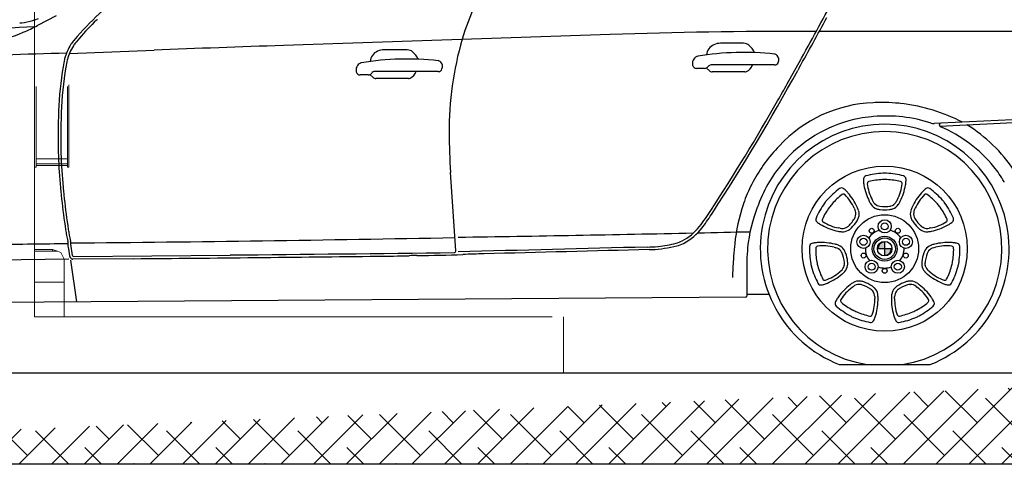
# Model space of a CAD drawing. Units: millimetres. Extents: x -55629 to -15224, y 25866 to 51317.
# Drawn here: x -20736 to -17425, y 43129 to 44648 of the extents above; entities that cross this region are included whole.
import ezdxf

# ---------------------------------------------------------------- set-up
doc = ezdxf.new("R2010")
doc.units = ezdxf.units.MM
doc.layers.add('porte', color=163, linetype='Continuous')
doc.layers.add('quotenew', color=7, linetype='Continuous')
doc.styles.get("Standard").update_dxf_attribs({"font": 'arial.ttf'})
doc.dimstyles.new('marco', dxfattribs={"dimtxt": 200, "dimasz": 150, "dimexe": 1.25, "dimexo": 1.5, "dimgap": 50, "dimtad": 1, "dimtxsty": 'Standard', "dimcen": 2.5, "dimclrd": 256, "dimclre": 256, "dimclrt": 256, "dimadec": 0, "dimazin": 0, "dimtfac": 1, "dimtmove": 0, "dimatfit": 3, "dimfxl": 1, "dimlwd": -1, "dimlwe": -1, "dimarcsym": 0})

# ---------------------------------------------------------------- blocks, each defined once
blk = doc.blocks.new('auto')
at = {"layer": 'porte'}
h = blk.add_hatch(color=251, dxfattribs=at)
edge = h.paths.add_edge_path()
edge.add_line((52081.8, 16414.6), (52100, 16414.6))
edge.add_line((52100, 16414.6), (52100, 16432.9))
edge.add_ellipse((52100, 16414.6), major_axis=(12.9, 12.9), ratio=1, start_angle=45, end_angle=135)
edge = h.paths.add_edge_path()
edge.add_line((52118.3, 16414.6), (52100, 16414.6))
edge.add_line((52100, 16414.6), (52100, 16396.3))
edge.add_ellipse((52100, 16414.6), major_axis=(-12.9, 12.9), ratio=1, start_angle=135, end_angle=225)
at = {"layer": 'porte', "color": 251}
for p, q in [((49779.1, 17045), (49769, 17041.5)), ((49828.3, 17053.5), (49777.7, 17026.6)), ((51912.4, 17010.5), (51889.3, 17010.5)), ((52740.7, 17009.3), (51920.7, 17010.5)), ((49886.5, 16996.5), (49877.3, 16985.8)), ((49892.3, 16991.5), (49883.1, 16980.7)), ((51347, 17001.8), (50451.5, 16971.8)), ((49865.1, 16950.2), (50097, 16959)), ((50791.2, 16959.7), (50728, 16959.7)), ((51713.2, 16977.7), (51650, 16977.7)), ((49851.9, 16935), (49851.7, 16934.3)), ((49859.3, 16933), (49859.1, 16932.3)), ((51832.9, 16866.9), (51870, 16933.7)), ((50875.9, 16900.3), (50702.3, 16900.3)), ((51606.2, 16909.1), (51584.2, 16909.1)), ((51619.4, 16902.3), (51610.8, 16910.1)), ((51615.6, 16914.2), (51614.9, 16913.2)), ((51797.9, 16918.3), (51624.4, 16918.3)), ((51716.3, 16899.4), (51626.9, 16899.4)), ((50684.1, 16891.1), (50662.2, 16891.1)), ((50697.4, 16884.3), (50688.8, 16892.1)), ((50693.6, 16896.2), (50692.9, 16895.2)), ((50794.3, 16881.4), (50704.9, 16881.4)), ((52074.2, 16815.2), (52068, 16814.9)), ((49834.8, 16785.3), (49834.1, 16754.4)), ((49842.5, 16787.2), (49841.9, 16769.4)), ((52069.5, 16776.9), (52063.7, 16776.4)), ((52250.9, 16751), (52727.3, 16774.3)), ((52754.8, 16783.1), (52253.6, 16758.6)), ((52253.6, 16758.6), (52235.4, 16757.7)), ((52250.4, 16753), (52250.4, 16755.2)), ((51806.5, 16691.4), (51805.5, 16690.3)), ((51811, 16696.1), (51810.9, 16696)), ((51825.3, 16655.5), (51825.1, 16655.2)), ((50924.3, 16409), (50909.8, 16624)), ((52041.7, 16600.4), (52041.8, 16599.2)), ((52158.3, 16599.2), (52158.4, 16600.4)), ((51992.1, 16575.2), (51991.2, 16576.1)), ((52208.9, 16576.1), (52208, 16575.2)), ((52427.9, 16597.4), (52427.3, 16598.3)), ((49841.3, 16572.4), (49843.6, 16550.8)), ((49848.6, 16573.2), (49851, 16551.7)), ((52067.2, 16545.8), (52065.5, 16549.1)), ((52134.6, 16549.1), (52132.9, 16545.8)), ((51712.9, 16538.3), (51712.6, 16537.4)), ((51753.6, 16535.8), (51751, 16528.8)), ((52016.5, 16525.5), (52018, 16522.1)), ((52028.6, 16518.9), (52028.4, 16519.6)), ((52062.6, 16536.1), (52063.1, 16535.4)), ((52077.7, 16524.1), (52078.4, 16523.9)), ((52079.4, 16533.2), (52079.1, 16533.4)), ((52120.9, 16533.4), (52120.6, 16533.2)), ((52121.7, 16523.9), (52122.4, 16524.1)), ((52137, 16535.4), (52137.5, 16536.1)), ((52171.7, 16519.6), (52171.5, 16518.9)), ((52182.1, 16522.1), (52183.6, 16525.5)), ((52020.2, 16505), (52020.2, 16504.7)), ((52028.1, 16499.7), (52028.4, 16500.4)), ((52171.7, 16500.4), (52172, 16499.7)), ((52179.9, 16504.7), (52179.9, 16505)), ((51591.6, 16474.9), (51592.3, 16475.8)), ((51599.5, 16472.1), (51601.3, 16474.5)), ((51918.4, 16484.8), (51919.4, 16484.1)), ((51977, 16470.7), (51973.3, 16471.4)), ((51994.5, 16472.5), (51994.2, 16472.3)), ((52000.5, 16465.4), (52001.1, 16465.8)), ((52199, 16465.8), (52199.6, 16465.4)), ((52205.9, 16472.3), (52205.6, 16472.5)), ((52226.7, 16471.4), (52223.1, 16470.7)), ((52280.7, 16484.1), (52281.7, 16484.8)), ((49856.8, 16452.1), (49857, 16450.9)), ((49864, 16453.4), (49864.2, 16452.2)), ((51981.7, 16461.1), (51982.5, 16461.1)), ((52217.6, 16461.1), (52218.3, 16461.1)), ((49860.2, 16429.1), (49860.3, 16428.2)), ((49867.8, 16427.2), (49872.9, 16396.1)), ((51461.7, 16412.4), (51462.1, 16412.4)), ((51477.9, 16420.7), (51478.9, 16420.7)), ((51688.7, 16427.6), (51688, 16420.4)), ((51907.2, 16430.4), (51905.9, 16430.2)), ((51961.2, 16418.4), (51964.8, 16417.5)), ((51974, 16423.8), (51973.3, 16424.1)), ((51988.7, 16411.4), (51988.3, 16412)), ((52118.3, 16414.6), (52081.8, 16414.6)), ((52100, 16396.3), (52100, 16432.9)), ((52211.8, 16412), (52211.4, 16411.4)), ((52226.8, 16424.1), (52226.1, 16423.8)), ((52235.2, 16417.5), (52238.8, 16418.4)), ((52294.2, 16430.2), (52292.9, 16430.4)), ((49597.1, 16383.1), (49863.7, 16386.6)), ((49867.6, 16389.8), (49867.9, 16389.4)), ((50040.3, 16387.1), (49874.2, 16385.6)), ((49876.3, 16393.2), (50305.9, 16397.3)), ((51979.6, 16408.6), (51979.8, 16408.3)), ((52220.3, 16408.3), (52220.5, 16408.6)), ((49868, 16382.8), (49884.7, 16268.5)), ((51722.3, 16381.2), (51722.3, 16284.2)), ((51989, 16368.2), (51988.9, 16367.8)), ((51998.3, 16368.5), (51998.3, 16369.2)), ((52201.8, 16369.2), (52201.8, 16368.5)), ((52211.2, 16367.8), (52211.1, 16368.2)), ((51979.5, 16353.4), (51976.6, 16351)), ((51989.9, 16351.1), (51990.5, 16351.7)), ((52209.6, 16351.7), (52210.2, 16351.1)), ((52223.4, 16351), (52220.6, 16353.4)), ((51931.9, 16316.4), (51933.1, 16316.7)), ((52010.5, 16308.5), (52013.5, 16310.7)), ((52014.3, 16321.8), (52013.6, 16321.4)), ((52029.7, 16316.7), (52030, 16316.7)), ((52033.1, 16325.6), (52032.4, 16325.7)), ((52072.7, 16306.3), (52072.2, 16306.8)), ((52127.9, 16306.8), (52127.4, 16306.3)), ((52167.7, 16325.7), (52167, 16325.6)), ((52170.1, 16316.7), (52170.4, 16316.7)), ((52186.5, 16321.4), (52185.8, 16321.8)), ((52186.6, 16310.7), (52189.5, 16308.5)), ((52267, 16316.7), (52268.2, 16316.4)), ((51719.6, 16281.5), (49608, 16266.5)), ((51722.3, 16290.1), (51782.5, 16290.1)), ((52067.1, 16298.8), (52067.4, 16298.6)), ((52072.8, 16282.2), (52072.9, 16278.5)), ((52081, 16288.9), (52080.9, 16289.7)), ((52119.2, 16289.7), (52119, 16288.9)), ((52127.2, 16278.5), (52127.3, 16282.2)), ((52132.7, 16298.6), (52132.9, 16298.8)), ((51967.5, 16273.7), (51966.8, 16272.6)), ((52233.2, 16272.6), (52232.6, 16273.7)), ((52072, 16221.9), (52072.5, 16223.1)), ((52127.6, 16223.1), (52128.1, 16221.9)), ((51975.3, 16097.2), (52224.8, 16097.2))]:
    blk.add_line(p, q, dxfattribs=at)
for centre, radius in [((52100, 16414.6), 226.5), ((52100, 16414.6), 93.1), ((52100, 16475.8), 18), ((52064.3, 16463.8), 6.77), ((52100, 16475.8), 9.63), ((52135.8, 16463.8), 6.77), ((52041.9, 16433.5), 18), ((52041.9, 16433.5), 9.63), ((52100, 16414.6), 34.1), ((52100, 16414.6), 29.5), ((52158.2, 16433.5), 18), ((52158.2, 16433.5), 9.63), ((52100, 16414.6), 20), ((52042.2, 16395.8), 6.77), ((52157.8, 16395.8), 6.77), ((52064.1, 16365.2), 18), ((52064.1, 16365.2), 9.63), ((52100, 16353.9), 6.77), ((52136, 16365.2), 18), ((52136, 16365.2), 9.63)]:
    blk.add_circle(centre, radius, dxfattribs=at)
for centre, radius, start, end in [((50722.9, 16925), 33.7, 113.1529, 175.259), ((50728, 16913.2), 46.5, 90, 113.1529), ((50791.2, 16937.3), 22.4, 49.8958, 90), ((50769.9, 16912), 55.5, 23.5464, 49.8958), ((51714.2, 16187.9), 764.8, 83.7233, 99.5355), ((51645, 16943), 33.7, 113.1529, 175.259), ((51650, 16931.2), 46.5, 90, 113.1529), ((51713.2, 16955.3), 22.4, 49.8958, 90), ((51691.9, 16930), 55.5, 23.5464, 49.8958), ((50792.2, 16169.9), 764.8, 83.7233, 99.5355), ((50874.6, 16919), 11.2, 41.6031, 83.7233), ((50869.2, 16914.2), 18.4, 338.5341, 41.6031), ((51593.1, 16922.7), 20.4, 113.7085, 195.3533), ((51589.4, 16931.1), 11.2, 99.5355, 113.7085), ((51796.6, 16937), 11.2, 41.6031, 83.7233), ((51797.9, 16929.5), 11.2, 270, 338.5341), ((51791.2, 16932.2), 18.4, 338.5341, 41.6031), ((50671, 16904.7), 20.4, 113.7085, 195.3533), ((50662.2, 16902.3), 11.2, 195.3533, 270), ((50667.3, 16913.1), 11.2, 99.5355, 113.7085), ((50702.3, 16889.1), 11.2, 90, 141.0509), ((50786.2, 16910.4), 30.8, 294.259, 340.8044), ((50875.9, 16911.5), 11.2, 270, 338.5341), ((51584.2, 16920.3), 11.2, 195.3533, 270), ((51606.2, 16920.3), 11.2, 270, 321.0509), ((51624.4, 16907.2), 11.2, 90, 141.0509), ((51626.9, 16910.6), 11.2, 227.8368, 270), ((51716.3, 16910.6), 11.2, 270, 294.259), ((51708.3, 16928.5), 30.8, 294.259, 340.8044), ((50684.1, 16902.3), 11.2, 270, 321.0509), ((50704.9, 16892.6), 11.2, 227.8368, 270), ((50794.3, 16892.6), 11.2, 270, 294.259), ((52100, 16414.6), 341.1, 291.4472, 248.5528), ((52100, 16414.6), 321.1, 278.6159, 261.3841), ((52085.4, 16603.1), 43.8, 176.3054, 183.5449), ((52050.7, 16605.4), 8.99, 104.6754, 176.3054), ((52108.6, 16384.1), 237.7, 93.2535, 104.6754), ((52100.3, 16429.9), 174.2, 92.0297, 104.5745), ((52100, 16436.5), 167.6, 87.9703, 92.0297), ((52100, 16534.7), 86.9, 86.7465, 93.2535), ((52091.5, 16384.1), 237.7, 75.3246, 86.7465), ((52099.8, 16429.9), 174.2, 75.4255, 87.9703), ((52149.4, 16605.4), 8.99, 3.6946, 75.3246), ((52114.7, 16603.1), 43.8, 356.4551, 3.6946), ((52118.6, 16388.9), 237.7, 126.7531, 138.1751), ((51981.7, 16572.2), 8.99, 55.1232, 126.7531), ((51961.8, 16543.6), 43.8, 47.8837, 55.1232), ((51931.8, 16508.5), 89.9, 41.3553, 47.8837), ((52131.5, 16604.7), 89.9, 183.5449, 190.0733), ((52203.1, 16617.4), 162.6, 190.0733, 206.5586), ((52057.9, 16593.1), 5.62, 104.5745, 186.594), ((52177.7, 16606.9), 126.3, 186.594, 207.2533), ((52022.4, 16606.9), 126.3, 332.7467, 353.406), ((51997, 16617.4), 162.6, 333.4414, 349.9267), ((52142.2, 16593.1), 5.62, 353.406, 75.4255), ((52068.6, 16604.7), 89.9, 349.9267, 356.4551), ((52268.3, 16508.5), 89.9, 132.1163, 138.6447), ((52238.3, 16543.6), 43.8, 124.8768, 132.1163), ((52218.4, 16572.2), 8.99, 53.2469, 124.8768), ((52081.5, 16388.9), 237.7, 41.8249, 53.2469), ((52006.2, 16489.5), 86.9, 138.1751, 144.682), ((52087.9, 16424), 174.2, 126.8541, 139.3988), ((51986.8, 16558.9), 5.62, 44.8346, 126.8541), ((51901.3, 16473.8), 126.3, 24.1753, 44.8346), ((51877.2, 16460.5), 162.6, 24.87, 41.3553), ((52322.8, 16460.5), 162.6, 138.6447, 155.13), ((52298.8, 16473.8), 126.3, 135.1654, 155.8247), ((52213.3, 16558.9), 5.62, 53.1459, 135.1654), ((52112.2, 16424), 174.2, 40.6012, 53.1459), ((52193.9, 16489.5), 86.9, 35.318, 41.8249), ((52129.2, 16402.3), 237.7, 144.682, 156.104), ((52088.2, 16424.4), 174.2, 143.4583, 156.0031), ((52082.9, 16428.3), 167.6, 139.3988, 143.4583), ((52059, 16540.5), 45, 204.1753, 205.1758), ((51994.8, 16510.4), 26, 348.1091, 25.1758), ((51953.4, 16495.8), 78.7, 17.6103, 24.87), ((52128, 16579.9), 78.7, 206.5586, 213.8183), ((52087.4, 16551.7), 29.2, 213.8183, 250.7476), ((52027.2, 16525.2), 45, 26.2527, 27.2533), ((52090.8, 16556.6), 26, 206.2527, 243.3195), ((52093.2, 16566.4), 45, 250.7476, 262.8742), ((52089.5, 16553.3), 22.5, 243.3195, 262.3267), ((52100, 16631.3), 101.1, 262.3267, 279.0873), ((52100, 16621.2), 100.2, 262.8742, 277.1258), ((52106.9, 16566.4), 45, 277.1258, 289.2524), ((52110.5, 16553.3), 22.5, 277.6733, 296.6805), ((52109.3, 16556.6), 26, 296.6805, 333.7473), ((52112.7, 16551.7), 29.2, 289.2524, 326.1817), ((52172.9, 16525.2), 45, 152.7467, 153.7473), ((52072.1, 16579.9), 78.7, 326.1817, 333.4414), ((52246.7, 16495.8), 78.7, 155.13, 162.3897), ((52205.3, 16510.4), 26, 154.8242, 191.8909), ((52141.1, 16540.5), 45, 334.8242, 335.8247), ((52117.2, 16428.3), 167.6, 36.5417, 40.6012), ((52111.9, 16424.4), 174.2, 23.9969, 36.5417), ((52070.9, 16402.3), 237.7, 23.896, 35.318), ((51920.1, 16494.9), 8.99, 156.104, 227.7339), ((51934.2, 16492.9), 5.62, 156.0031, 238.0225), ((51930.7, 16549.7), 101.1, 313.7553, 330.5159), ((51998.2, 16509.3), 22.5, 329.1018, 348.1091), ((51985.7, 16514.6), 45, 328.5544, 340.681), ((52000.8, 16510), 29.2, 340.681, 17.6103), ((52199.3, 16510), 29.2, 162.3897, 199.319), ((52214.4, 16514.6), 45, 199.319, 211.4456), ((52201.9, 16509.3), 22.5, 191.8909, 210.8982), ((52269.4, 16549.7), 101.1, 210.8982, 227.6587), ((52265.8, 16492.9), 5.62, 301.9775, 23.9969), ((52280, 16494.9), 8.99, 312.2661, 23.896), ((51943.5, 16520.7), 43.8, 227.7339, 234.9735), ((51971.1, 16557.8), 89.9, 234.9735, 241.5019), ((52005.7, 16621.6), 162.6, 241.5019, 257.9871), ((51998.1, 16595.2), 126.3, 238.0225, 258.6819), ((51968.2, 16426.6), 45, 77.6813, 78.6819), ((51983.3, 16495.9), 26, 257.6813, 294.7481), ((51985, 16490.2), 29.2, 265.2469, 302.1762), ((51985.1, 16492.9), 22.5, 294.7481, 313.7553), ((51977.1, 16503.9), 45, 302.1762, 314.3028), ((51938.6, 16543.4), 100.2, 314.3028, 328.5544), ((52100, 16414.6), 53, 106.2579, 145.7421), ((52100, 16414.6), 53, 34.2579, 73.7421), ((52261.5, 16543.4), 100.2, 211.4456, 225.6972), ((52222.9, 16503.9), 45, 225.6972, 237.8238), ((52215, 16492.9), 22.5, 226.2447, 245.2519), ((52215.1, 16490.2), 29.2, 237.8238, 274.7531), ((52216.8, 16495.9), 26, 245.2519, 282.3187), ((52231.9, 16426.6), 45, 101.3181, 102.3187), ((52202, 16595.2), 126.3, 281.3181, 301.9775), ((52194.4, 16621.6), 162.6, 282.0129, 298.4981), ((52229, 16557.8), 89.9, 298.4981, 305.0265), ((52256.6, 16520.7), 43.8, 305.0265, 312.2661), ((51988.3, 16539.5), 78.7, 257.9871, 265.2469), ((52211.8, 16539.5), 78.7, 274.7531, 282.0129), ((52131.7, 16413.1), 237.7, 178.1817, 189.6037), ((51903.1, 16420.3), 8.99, 106.5518, 178.1817), ((51913, 16387), 43.8, 99.3122, 106.5518), ((51921.7, 16341.6), 89.9, 92.7838, 99.3122), ((52085.2, 16411), 174.2, 178.2826, 190.8274), ((51916.7, 16416), 5.62, 96.2632, 178.2826), ((51929.9, 16296.1), 126.3, 75.6038, 96.2632), ((51925.3, 16269), 162.6, 76.2986, 92.7838), ((51945.1, 16350.6), 78.7, 69.0388, 76.2986), ((51976, 16461.1), 45, 255.6038, 256.6044), ((51959.6, 16392.1), 26, 39.5377, 76.6044), ((51963.6, 16396.5), 29.2, 32.1095, 69.0388), ((51950.6, 16387.5), 45, 19.983, 32.1095), ((52100, 16414.6), 53, 178.2579, 217.7421), ((52100, 16414.6), 18.3, 90, 180), ((52100, 16414.6), 18.3, 270, 0), ((52100, 16414.6), 53, 322.2579, 1.7421), ((52249.5, 16387.5), 45, 147.8905, 160.017), ((52236.5, 16396.5), 29.2, 110.9612, 147.8905), ((52240.5, 16392.1), 26, 103.3956, 140.4623), ((52255, 16350.6), 78.7, 103.7014, 110.9612), ((52224.1, 16461.1), 45, 283.3956, 284.3962), ((52274.8, 16269), 162.6, 87.2162, 103.7014), ((52270.2, 16296.1), 126.3, 83.7368, 104.3962), ((52278.4, 16341.6), 89.9, 80.6878, 87.2162), ((52283.4, 16416), 5.62, 1.7174, 83.7368), ((52114.9, 16411), 174.2, 349.1726, 1.7174), ((52287.1, 16387), 43.8, 73.4482, 80.6878), ((52297, 16420.3), 8.99, 1.8183, 73.4482), ((52068.4, 16413.1), 237.7, 350.3963, 1.8183), ((51962.5, 16394), 22.5, 20.5304, 39.5377), ((51888.8, 16366.4), 101.1, 5.1839, 21.9444), ((51898.7, 16368.7), 100.2, 5.7313, 19.983), ((52301.4, 16368.7), 100.2, 160.017, 174.2687), ((52311.3, 16366.4), 101.1, 159.4696, 176.2301), ((52237.6, 16394), 22.5, 140.4623, 159.4696), ((51983, 16387.9), 86.9, 189.6037, 196.1106), ((52127.9, 16429.8), 237.7, 196.1106, 207.5326), ((52078.7, 16409.8), 167.6, 190.8274, 194.8869), ((52085.1, 16411.4), 174.2, 194.8869, 207.4317), ((51963.7, 16374), 26, 309.1099, 346.1766), ((51967.2, 16373.5), 22.5, 346.1766, 5.1839), ((51969.2, 16371.7), 29.2, 316.6754, 353.6048), ((51953.6, 16374.2), 45, 353.6048, 5.7313), ((52100, 16414.6), 53, 250.2579, 289.7421), ((52246.4, 16374.2), 45, 174.2687, 186.3952), ((52230.9, 16371.7), 29.2, 186.3952, 223.3246), ((52232.9, 16373.5), 22.5, 174.8161, 193.8234), ((52236.4, 16374), 26, 193.8234, 230.8901), ((52115, 16411.4), 174.2, 332.5683, 345.1131), ((52072.2, 16429.8), 237.7, 332.4674, 343.8894), ((52121.4, 16409.8), 167.6, 345.1131, 349.1726), ((52217.1, 16387.9), 86.9, 343.8894, 350.3963), ((51935.5, 16333.8), 5.62, 207.4317, 289.4511), ((51895.3, 16447.5), 126.3, 289.4511, 310.1104), ((51879.4, 16470), 162.6, 292.9305, 309.4157), ((52008.5, 16319), 45, 129.1099, 130.1104), ((51932.7, 16405.1), 78.7, 309.4157, 316.6754), ((52267.4, 16405.1), 78.7, 223.3246, 230.5843), ((52320.7, 16470), 162.6, 230.5843, 247.0695), ((52191.6, 16319), 45, 49.8896, 50.8901), ((52304.8, 16447.5), 126.3, 229.8896, 250.5489), ((52264.6, 16333.8), 5.62, 250.5489, 332.5683), ((51925.1, 16324), 8.99, 207.5326, 279.1625), ((51919.5, 16358.4), 43.8, 279.1625, 286.402), ((51907.7, 16403), 89.9, 286.402, 292.9305), ((52104.9, 16187.2), 162.6, 127.7272, 144.2124), ((52086.6, 16207.7), 126.3, 127.0324, 147.6918), ((52053.5, 16253.6), 78.7, 120.4674, 127.7272), ((51986.4, 16346.6), 45, 307.0324, 308.033), ((52030.1, 16290.7), 26, 90.9662, 128.033), ((52029.1, 16296.6), 29.2, 83.5381, 120.4674), ((52030.4, 16294.2), 22.5, 71.959, 90.9662), ((52028, 16280.9), 45, 71.4115, 83.5381), ((52006, 16219.4), 101.1, 56.6125, 73.373), ((52010.4, 16228.5), 100.2, 57.1599, 71.4115), ((52049.3, 16285.1), 22.5, 37.6052, 56.6125), ((52040.4, 16275), 45, 45.0333, 57.1599), ((52052, 16285.6), 29.2, 8.104, 45.0333), ((52148.1, 16285.6), 29.2, 134.9667, 171.896), ((52159.7, 16275), 45, 122.8401, 134.9667), ((52150.8, 16285.1), 22.5, 123.3875, 142.3948), ((52189.7, 16228.5), 100.2, 108.5885, 122.8401), ((52194, 16219.4), 101.1, 108.041, 124.8016), ((52172.1, 16280.9), 45, 96.4619, 108.5885), ((52169.7, 16294.2), 22.5, 89.0338, 108.041), ((52171, 16296.6), 29.2, 59.5326, 96.4619), ((52170, 16290.7), 26, 51.967, 89.0338), ((52213.7, 16346.6), 45, 231.967, 232.9676), ((52146.6, 16253.6), 78.7, 52.2728, 59.5326), ((52113.5, 16207.7), 126.3, 32.3082, 52.9676), ((52095.2, 16187.2), 162.6, 35.7876, 52.2728), ((52292.4, 16403), 89.9, 247.0695, 253.598), ((52280.6, 16358.4), 43.8, 253.598, 260.8375), ((52275, 16324), 8.99, 260.8375, 332.4674), ((52045.9, 16229.7), 89.9, 144.2124, 150.7408), ((51946.7, 16275.1), 126.3, 340.8797, 1.539), ((52046.8, 16282.7), 26, 0.5385, 37.6052), ((52117.7, 16283.4), 45, 180.5385, 181.539), ((51919.2, 16276.6), 162.6, 344.359, 0.8443), ((52003.1, 16277.9), 78.7, 0.8443, 8.104), ((52197, 16277.9), 78.7, 171.896, 179.1557), ((52280.9, 16276.6), 162.6, 179.1557, 195.641), ((52253.4, 16275.1), 126.3, 178.461, 199.1203), ((52153.3, 16282.7), 26, 142.3948, 179.4615), ((52082.4, 16283.4), 45, 358.461, 359.4615), ((52154.2, 16229.7), 89.9, 29.2592, 35.7876), ((51972.8, 16264.2), 8.99, 157.9803, 229.6103), ((52005, 16251.2), 43.8, 150.7408, 157.9803), ((52121, 16438.4), 237.7, 229.6103, 241.0322), ((51984.6, 16272.2), 5.62, 147.6918, 229.7112), ((52093.6, 16400.7), 174.2, 229.7112, 242.256), ((52106.5, 16400.7), 174.2, 297.744, 310.2888), ((52079.1, 16438.4), 237.7, 298.9678, 310.3897), ((52215.5, 16272.2), 5.62, 310.2888, 32.3082), ((52227.3, 16264.2), 8.99, 310.3897, 22.0197), ((52195, 16251.2), 43.8, 22.0197, 29.2592), ((52048, 16306.5), 86.9, 241.0322, 247.5392), ((52090.5, 16394.9), 167.6, 242.256, 246.3155), ((52105.6, 16445.8), 237.7, 247.5392, 258.9612), ((52093.2, 16400.9), 174.2, 246.3155, 258.8602), ((52060.6, 16235.6), 5.62, 258.8602, 340.8797), ((51989.2, 16257), 89.9, 337.8306, 344.359), ((52210.9, 16257), 89.9, 195.641, 202.1694), ((52139.5, 16235.6), 5.62, 199.1203, 281.1398), ((52094.5, 16445.8), 237.7, 281.0388, 292.4608), ((52106.9, 16400.9), 174.2, 281.1398, 293.6845), ((52109.5, 16394.9), 167.6, 293.6845, 297.744), ((52152.1, 16306.5), 86.9, 292.4608, 298.9678), ((52061.8, 16221.3), 8.99, 258.9612, 330.5911), ((52031.5, 16238.4), 43.8, 330.5911, 337.8306), ((52168.6, 16238.4), 43.8, 202.1694, 209.4089), ((52138.3, 16221.3), 8.99, 209.4089, 281.0388)]:
    blk.add_arc(centre, radius, start, end, dxfattribs=at)
for centre, major_axis, start_param, end_param in [((40110.3, 23661.5), (0, 13701.6), 4.199434, 4.213813), ((50380.5, 16563.4), (0, 662.5), 0.708024, 0.858348), ((51529.2, 16811.4), (0, 622.1), 1.118392, 1.281765), ((49723.4, 17136), (0, 102.7), 3.193518, 3.248022), ((49715.7, 17208.9), (0, 176), 3.248022, 3.428022), ((49736.1, 17138.6), (0, 102.7), 3.428022, 3.472814), ((50380.5, 16563.4), (0, 654.8), 0.752883, 0.858348), ((49942.5, 17037.9), (0, 4.56), 0.040368, 0.752883), ((37804.1, 24972.2), (0, 16391.8), 4.198194, 4.207879), ((50224.6, 6047.4), (0, 10984.9), 0.042012, 0.074048), ((49469, 17680.6), (0, 726), 3.384756, 3.527414), ((49569, 17430.9), (0, 456.5), 3.527414, 3.624238), ((51867.4, 1034.5), (0, 15976), -0.001394, 0.033067), ((49951.2, 16921), (0, 99.1), 0.858348, 0.995308), ((49951.2, 16921), (0, 91.3), 0.858348, 0.995308), ((51772.6, 16737.9), (0, 879.8), 1.281765, 1.578166), ((49983, 16900.1), (0, 137.6), 0.995308, 1.314242), ((49983, 16900.1), (0, 129.8), 0.995308, 1.314242), ((53052.1, -62825.6), (0, 79841), 0.033067, 0.037576), ((50057.8, 8043.7), (0, 8909.2), 0.022851, 0.061135), ((50065.8, 16877.3), (0, 224.6), 1.314242, 1.40892), ((50065.8, 16877.3), (0, 216.8), 1.314242, 1.40892), ((44035.4, 21417.5), (0, 9129.2), 4.198981, 4.199434), ((50850.3, 16747.3), (0, 1031.4), 1.40892, 1.527911), ((50850.3, 16747.3), (0, 1023.6), 1.40892, 1.531203), ((46456.4, 19967.1), (0, 6283.8), 4.130488, 4.20308), ((53235.8, 16124.4), (0, 1597.6), 1.056602, 1.061487), ((47915.6, 19108.8), (0, 4564.6), 4.187135, 4.198981), ((46456.5, 19967.1), (0, 6276.3), 4.130871, 4.187135), ((50172, 16776.8), (0, 342.3), 1.527911, 1.545934), ((52082.5, 16436.7), (0, 378.5), 0.038909, 0.815649), ((52092.6, 16336.2), (0, 479.3), -0.116779, 0.038909), ((52090.6, 16318.6), (0, 497.1), -0.471013, -0.116779), ((51222, 16719.4), (0, 1401.7), 1.535075, 1.668544), ((49977.4, 16782.4), (0, 136.9), 1.531203, 1.535075), ((52098.8, 16403), (0, 375.2), 0.188001, 0.816053), ((52092.8, 16435.3), (0, 342.3), 0.086176, 0.188001), ((52104.2, 16369.3), (0, 409.1), -0.310862, 0.086176), ((51222, 16719.4), (0, 1409.1), 1.545934, 1.668544), ((52234.3, 16780.5), (0, 22.8), 2.830731, 3.189594), ((52253.8, 16755.2), (0, 3.42), 0.048002, 1.570796), ((52254.9, 16753), (0, 4.56), 1.570796, 2.746248), ((52107.1, 16393.4), (0, 385.1), -0.879418, -0.395345), ((52097.9, 16379.9), (0, 439.9), -0.968728, -0.551237), ((52640.9, 16744.4), (0, 1761.2), 1.578166, 1.63923), ((52115.4, 16389.4), (0, 435.3), 0.807593, 1.087358), ((51237.8, 17243.5), (0, 798.8), 3.949185, 3.957242), ((52110.8, 16397.2), (0, 388.1), 0.84362, 1.205523), ((51993.3, 16503.7), (0, 228.2), 0.816053, 0.84362), ((52165.5, 16442.5), (0, 308.1), -1.040348, -0.879418), ((50519, 16649.4), (0, 692.2), 1.668544, 1.682277), ((50519, 16649.4), (0, 684.7), 1.668544, 1.682277), ((52074.2, 16411.4), (0, 388), 1.087358, 1.237578), ((52102.7, 16807.5), (0, 2307.3), 1.682277, 1.719188), ((52102.7, 16807.5), (0, 2299.8), 1.682277, 1.719188), ((51153.9, 16833), (0, 570.6), 4.036094, 4.130871), ((52166.8, 16377.8), (0, 487.8), 1.237578, 1.468626), ((52142, 16372.9), (0, 426.4), 1.20059, 1.465083), ((51414.9, 16659.3), (0, 365.2), 4.342183, 4.347115), ((51027.3, 16914.9), (0, 730.3), 4.065173, 4.130488), ((50529, 16568.7), (0, 692.2), 1.719188, 1.74009), ((50529, 16568.7), (0, 684.7), 1.719188, 1.74009), ((51480.1, 16565.7), (0, 145), 3.608092, 4.036094), ((51484.5, 16560.4), (0, 146.3), 3.599772, 4.065173), ((49986.7, 16473.4), (0, 133.6), 1.74009, 1.855393), ((49986.7, 16473.4), (0, 126.1), 1.74009, 1.868965), ((48900.6, 125068.6), (0, 108642.8), 3.150626, 3.160477), ((49330.8, 124842.3), (0, 108408.4), 3.156572, 3.162613), ((49330.8, 124842.3), (0, 108408.4), 3.162725, 3.164067), ((47226.4, 228530.5), (0, 212118.4), 3.153256, 3.154196), ((49884.9, 16430.1), (0, 25.1), 1.41751, 1.609803), ((49916.4, 16430.4), (0, 57.1), 1.609803, 1.732831), ((49856.1, 16434.6), (0, 4.56), 4.559103, 4.996985), ((51237.8, 16649.6), (0, 1416), 1.732831, 1.751857), ((49884.9, 16430.1), (0, 17.6), 1.34633, 1.73609), ((49863.6, 16435), (0, 4.56), 4.487923, 5.010557), ((55967.8, -174239.9), (0, 190714.2), 0.024055, 0.026811), ((70457.8, -762266.4), (0, 778917.4), 0.024766, 0.025356), ((51436.5, 16921), (0, 502.1), 3.165648, 3.2255), ((51442.9, 16868.5), (0, 456.5), 3.166359, 3.183928), ((51447.9, 16757), (0, 344.9), 3.182756, 3.386468), ((51456.6, 16689.9), (0, 270.1), 3.2255, 3.413759), ((51503.9, 16517.7), (0, 91.3), 3.413759, 3.608092), ((51508.5, 16511), (0, 91.3), 3.386468, 3.599772), ((52470.9, 16338.9), (0, 798.8), 1.468626, 1.513001), ((52065, 16381.2), (0, 347.8), 1.465083, 1.570796), ((49876.5, 16396.7), (0, 11.4), 1.751857, 2.225595), ((49877.1, 16396.7), (0, 11.9), 2.225595, 2.621141), ((49874.1, 16391.3), (0, 5.71), 2.621141, 3.150694), ((49876.3, 16396.6), (0, 3.42), 1.73609, 3.151013), ((47120.4, 342013.5), (0, 325639.9), 3.150694, 3.152782), ((47817.3, 284520.3), (0, 268134.8), 3.151013, 3.153337), ((50609.7, 25522.6), (0, 9129.2), 3.152782, 3.16237), ((50833.9, 14570), (0, 1825.8), 0.008997, 0.020777), ((50778.9, 20778.9), (0, 4383.3), 3.15059, 3.179753), ((50919.6, 16408.5), (0, 4.56), 3.153337, 3.957822), ((50917.9, 16410.2), (0, 7), 3.957822, 4.085416), ((50919.8, 16408.7), (0, 4.56), 4.085416, 4.780823), ((51115.2, 11837.5), (0, 4564.6), 0.025356, 0.038161), ((62260.7, 15764), (0, 10752.2), 1.513001, 1.517575), ((51719.6, 16284.2), (0, 2.74), 3.148578, 4.712389)]:
    blk.add_ellipse(centre, major_axis=major_axis, ratio=0.985222, start_param=start_param, end_param=end_param, dxfattribs=at)
blk = doc.blocks.new('CDRF')
at = {"color": 7, "lineweight": 0}
for p, q in [((65105.6, 52525.2), (65105.6, 54521.9)), ((65105.6, 52525.2), (65105.6, 54521.9)), ((65110.1, 52935.4), (65110.1, 53156.3)), ((65110.1, 52935.4), (65110.1, 53156.3)), ((65195.7, 53156.3), (65195.7, 52935.4)), ((65195.7, 53156.3), (65195.7, 52935.4)), ((65200.2, 52935.4), (65200.2, 53160.8)), ((65200.2, 52935.4), (65200.2, 53160.8)), ((65105.6, 52935.4), (65110.1, 52935.4)), ((65105.6, 52935.4), (65110.1, 52935.4)), ((65110.1, 52957.9), (65195.7, 52957.9)), ((65110.1, 52944.4), (65195.7, 52944.4)), ((65110.1, 52939.9), (65195.7, 52939.9)), ((65195.7, 52935.4), (65200.2, 52935.4)), ((65195.7, 52935.4), (65200.2, 52935.4)), ((65155.1, 52710), (65105.6, 52710)), ((65155.1, 52705.5), (65105.6, 52705.5)), ((65168.6, 52705.5), (65155.1, 52710)), ((65155.1, 52705.5), (65155.1, 52710)), ((65168.6, 52705.5), (65155.1, 52705.5)), ((65168.6, 52705.5), (65177.6, 52701)), ((65177.6, 52701), (65168.6, 52705.5)), ((65182.1, 52692), (65177.6, 52701)), ((65177.6, 52701), (65182.1, 52692)), ((65186.6, 52683), (65182.1, 52692)), ((65186.6, 52683), (65182.1, 52692)), ((65186.6, 52619.9), (65186.6, 52683)), ((65186.6, 52619.9), (65186.6, 52683)), ((65186.6, 52619.9), (65105.6, 52619.9)), ((65186.6, 52525.2), (65186.6, 52619.9)), ((65186.6, 52525.2), (65186.6, 52619.9)), ((66524.5, 52525.2), (65105.6, 52525.2)), ((66524.5, 52525.2), (65105.6, 52525.2))]:
    blk.add_line(p, q, dxfattribs=at)
blk = doc.blocks.new('*D62')
at = {"transparency": 16777216}
for p, q in [((-23222.9, 43459), (-23222.9, 42369.8)), ((-16478, 43459), (-16478, 42369.8)), ((-23072.9, 42371.1), (-16628, 42371.1))]:
    blk.add_line(p, q, dxfattribs=at)
for points in [[(-23072.9, 42396.1), (-23072.9, 42346.1), (-23222.9, 42371.1)], [(-16628, 42396.1), (-16628, 42346.1), (-16478, 42371.1)]]:
    blk.add_solid(points, dxfattribs=at)
at = {"layer": 'DEFPOINTS', "color": 0, "transparency": 16777216}
for p in [(-23222.9, 43460.5), (-16478, 43460.5), (-16478, 42371.1)]:
    blk.add_point(p, dxfattribs=at)
at = {"transparency": 16777216, "insert": (-19850.4, 42524.6), "char_height": 200, "attachment_point": 5}
blk.add_mtext('LUNGHEZZA BOX 5500', dxfattribs=at)

msp = doc.modelspace()

# ---------------------------------------------------------------- hatches: boundary and pattern name
h = msp.add_hatch()
h.set_pattern_fill('ANSI38', color=251, scale=24.53333, style=0)
edge = h.paths.add_edge_path()
edge.add_line((-16478.03, 47017.869), (-16478.03, 46527.202))
edge.add_line((-16478.03, 46527.202), (-16171.364, 46527.202))
edge.add_line((-16171.364, 47324.536), (-16171.364, 46527.202))
edge.add_line((-23224.697, 47017.869), (-16478.03, 47017.869))
edge.add_line((-23531.363, 47324.536), (-16171.364, 47324.536))
edge.add_line((-23224.697, 43460.536), (-23224.697, 47017.869))
edge.add_line((-23531.363, 43153.869), (-23531.363, 47324.536))
edge.add_line((-23222.857, 43460.536), (-16171.364, 43460.536))
edge.add_line((-23531.363, 43153.869), (-16171.364, 43153.869))
edge.add_line((-16171.364, 43460.536), (-16171.364, 43153.869))

# ---------------------------------------------------------------- linework, layer by layer
at = {"color": 7, "lineweight": 0}
msp.add_line((-18906.498, 43460.536), (-18906.498, 43648.594), dxfattribs=at)
msp.add_line((-18906.498, 43460.536), (-18906.498, 43648.594), dxfattribs=at)
at = {"layer": 'quotenew', "color": 1}
for p, q in [((-23222.857, 43460.536), (-16171.364, 43460.536)), ((-23531.363, 43153.869), (-16171.364, 43153.869))]:
    msp.add_line(p, q, dxfattribs=at)

# ---------------------------------------------------------------- block references
at = {"xscale": 1.226666591999659, "yscale": 1.226666591999659, "zscale": 1.226666591999659}
msp.add_blockref('CDRF', (-100548.7, -20782.362), dxfattribs=at)
at = {"color": 62, "xscale": 1.226666591999659, "yscale": 1.226666591999659, "zscale": 1.226666591999659}
msp.add_blockref('auto', (-81736.061, 23742.282), dxfattribs=at)

# ---------------------------------------------------------------- dimensions: what is measured, and where the dimension line sits
dim = msp.add_linear_dim(base=(-16478.03, 42371.09), p1=(-23222.857, 43460.536), p2=(-16478.03, 43460.536), text='LUNGHEZZA BOX 5500', dimstyle='marco')
dim.commit()
dim.dimension.update_dxf_attribs({"geometry": '*D62', "text_midpoint": (-19850.444, 42524.569)})

doc.saveas('drawing.dxf')
